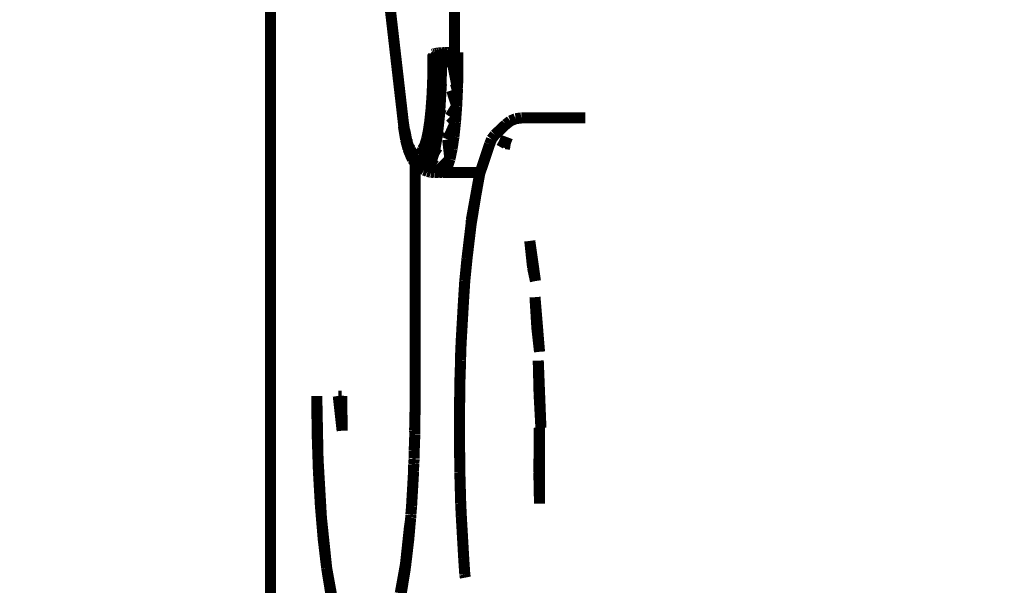
# Model space of a CAD drawing. Units: millimetres. Extents: x -750 to 10254, y -752 to 14600.
# Drawn here: x 4123 to 4212, y 7814 to 7865 of the extents above; entities that cross this region are included whole.
import ezdxf

# ---------------------------------------------------------------- set-up
doc = ezdxf.new("R2010")
doc.units = ezdxf.units.MM
doc.linetypes.add('ACAD_ISO03W100', pattern=[30, 12, -18])
doc.layers.add('InterSystem-description', color=7, linetype='Continuous', lineweight=13)
doc.layers.add('ProfileEdges', color=7, linetype='Continuous')
doc.styles.add('arial', font='arial.ttf')
doc.dimstyles.new('IS_1-50(mm)', dxfattribs={"dimtxt": 100, "dimasz": 100, "dimexe": 10, "dimexo": 50, "dimgap": 10, "dimtad": 1, "dimdec": 0, "dimrnd": 0.5, "dimzin": 0, "dimtxsty": 'arial', "dimcen": 50, "dimclrd": 256, "dimclre": 256, "dimclrt": 256, "dimadec": 1, "dimazin": 0, "dimtfac": 1, "dimtdec": 0, "dimtmove": 0, "dimatfit": 3, "dimfxl": 0, "dimtolj": 1, "dimtzin": 0, "dimlwd": -1, "dimlwe": -1, "dimarcsym": 0})

# ---------------------------------------------------------------- blocks, each defined once
blk = doc.blocks.new('*D3')
for p, q in [((4421.559, 9435.08), (2721.684, 9435.08)), ((2731.684, 9335.08), (2731.684, 6535.08)), ((4421.559, 6435.08), (2721.684, 6435.08))]:
    blk.add_line(p, q)
for points in [[(2748.351, 9335.08), (2715.018, 9335.08), (2731.684, 9435.08)], [(2715.018, 6535.08), (2748.351, 6535.08), (2731.684, 6435.08)]]:
    blk.add_solid(points)
at = {"layer": 'Defpoints', "color": 0}
for p in [(4471.559, 9435.08), (2731.684, 6435.08), (4471.559, 6435.08)]:
    blk.add_point(p, dxfattribs=at)
at = {"insert": (2670.593, 7935.08), "char_height": 100, "attachment_point": 5, "rotation": 90, "style": 'arial'}
blk.add_mtext('\\A1;3000', dxfattribs=at)
blk = doc.blocks.new('*D4')
for p, q in [((4165.873, 8133.22), (3940.061, 8133.22)), ((3950.061, 8033.22), (3950.061, 7833.123)), ((4181.162, 7733.123), (3940.061, 7733.123))]:
    blk.add_line(p, q)
for points in [[(3966.728, 8033.22), (3933.395, 8033.22), (3950.061, 8133.22)], [(3933.395, 7833.123), (3966.728, 7833.123), (3950.061, 7733.123)]]:
    blk.add_solid(points)
at = {"layer": 'Defpoints', "color": 0}
for p in [(4215.873, 8133.22), (3950.061, 7733.123), (4231.162, 7733.123)]:
    blk.add_point(p, dxfattribs=at)
at = {"insert": (3889.004, 7933.172), "char_height": 100, "attachment_point": 5, "rotation": 90, "style": 'arial'}
blk.add_mtext('\\A1;400', dxfattribs=at)

msp = doc.modelspace()

# ---------------------------------------------------------------- linework, layer by layer
at = {"layer": 'InterSystem-description', "linetype": 'ACAD_ISO03W100', "ltscale": 10}
msp.add_circle((4471.559, 7935.08), 1500, dxfattribs=at)
at = {"layer": 'ProfileEdges'}
for points in [[(4145.847, 8070.206, 1, 1, 0), (4145.847, 7799.944, 1, 1, 0)], [(4162.475, 7899.746, 1, 1, 0), (4162.485, 7862.483, 1, 1, 0)], [(4156.328, 7869.484, 1, 1, 0), (4157.876, 7856.051, 1, 1, 0)], [(4160.608, 7862.338, 1, 1, 0), (4160.54, 7862.311, 1, 1, 0)], [(4160.54, 7862.311, 1, 1, 0), (4160.545, 7861.613, 1, 1, 0)], [(4160.545, 7861.613, 1, 1, 0), (4160.608, 7862.338, 1, 1, 0)], [(4160.723, 7862.365, 1, 1, 0), (4160.608, 7862.338, 1, 1, 0)], [(4160.684, 7861.613, 1, 1, 0), (4160.608, 7862.338, 1, 1, 0)], [(4160.684, 7861.613, 1, 1, 0), (4160.882, 7862.39, 1, 1, 0)], [(4160.684, 7861.613, 1, 1, 0), (4160.723, 7862.365, 1, 1, 0)], [(4160.882, 7862.39, 1, 1, 0), (4160.723, 7862.365, 1, 1, 0)], [(4161.082, 7862.414, 1, 1, 0), (4160.882, 7862.39, 1, 1, 0)], [(4160.949, 7861.613, 1, 1, 0), (4160.882, 7862.39, 1, 1, 0)], [(4161.316, 7862.435, 1, 1, 0), (4160.949, 7861.613, 1, 1, 0)], [(4160.949, 7861.613, 1, 1, 0), (4161.082, 7862.414, 1, 1, 0)], [(4161.316, 7862.435, 1, 1, 0), (4161.082, 7862.414, 1, 1, 0)], [(4161.581, 7862.452, 1, 1, 0), (4161.316, 7862.435, 1, 1, 0)], [(4161.321, 7861.613, 1, 1, 0), (4161.316, 7862.435, 1, 1, 0)], [(4161.321, 7861.613, 1, 1, 0), (4161.581, 7862.452, 1, 1, 0)], [(4161.869, 7862.467, 1, 1, 0), (4161.581, 7862.452, 1, 1, 0)], [(4161.776, 7861.613, 1, 1, 0), (4161.581, 7862.452, 1, 1, 0)], [(4161.776, 7861.613, 1, 1, 0), (4162.173, 7862.477, 1, 1, 0)], [(4161.776, 7861.613, 1, 1, 0), (4161.869, 7862.467, 1, 1, 0)], [(4162.173, 7862.477, 1, 1, 0), (4161.869, 7862.467, 1, 1, 0)], [(4162.485, 7862.483, 1, 1, 0), (4162.173, 7862.477, 1, 1, 0)], [(4162.281, 7861.613, 1, 1, 0), (4162.173, 7862.477, 1, 1, 0)], [(4162.798, 7862.486, 1, 1, 0), (4162.281, 7861.613, 1, 1, 0)], [(4162.281, 7861.613, 1, 1, 0), (4162.485, 7862.483, 1, 1, 0)], [(4162.798, 7862.486, 1, 1, 0), (4162.485, 7862.483, 1, 1, 0)], [(4162.803, 7861.613, 1, 1, 0), (4162.798, 7862.486, 1, 1, 0)], [(4160.545, 7861.613, 1, 1, 0), (4160.536, 7860.638, 1, 1, 0)], [(4160.684, 7861.613, 1, 1, 0), (4160.536, 7860.638, 1, 1, 0)], [(4160.684, 7861.613, 1, 1, 0), (4160.545, 7861.613, 1, 1, 0)], [(4160.644, 7859.408, 1, 1, 0), (4160.684, 7861.613, 1, 1, 0)], [(4160.949, 7861.613, 1, 1, 0), (4160.684, 7861.613, 1, 1, 0)], [(4160.906, 7859.284, 1, 1, 0), (4160.949, 7861.613, 1, 1, 0)], [(4161.321, 7861.613, 1, 1, 0), (4160.949, 7861.613, 1, 1, 0)], [(4161.277, 7859.176, 1, 1, 0), (4161.321, 7861.613, 1, 1, 0)], [(4161.776, 7861.613, 1, 1, 0), (4161.321, 7861.613, 1, 1, 0)], [(4162.281, 7861.613, 1, 1, 0), (4161.776, 7861.613, 1, 1, 0)], [(4162.762, 7859.195, 1, 1, 0), (4162.281, 7861.613, 1, 1, 0)], [(4162.803, 7861.613, 1, 1, 0), (4162.281, 7861.613, 1, 1, 0)], [(4162.281, 7861.613, 1, 1, 0), (4162.793, 7860.395, 1, 1, 0)], [(4162.793, 7860.395, 1, 1, 0), (4162.803, 7861.613, 1, 1, 0)], [(4160.536, 7860.638, 1, 1, 0), (4160.512, 7859.678, 1, 1, 0)], [(4160.644, 7859.408, 1, 1, 0), (4160.536, 7860.638, 1, 1, 0)], [(4162.762, 7859.195, 1, 1, 0), (4162.793, 7860.395, 1, 1, 0)], [(4160.512, 7859.678, 1, 1, 0), (4160.452, 7858.424, 1, 1, 0)], [(4160.512, 7859.678, 1, 1, 0), (4160.644, 7859.408, 1, 1, 0)], [(4160.512, 7859.678, 1, 1, 0), (4160.525, 7857.354, 1, 1, 0)], [(4160.644, 7859.408, 1, 1, 0), (4160.525, 7857.354, 1, 1, 0)], [(4160.644, 7859.408, 1, 1, 0), (4160.906, 7859.284, 1, 1, 0)], [(4160.781, 7857.113, 1, 1, 0), (4160.906, 7859.284, 1, 1, 0)], [(4160.906, 7859.284, 1, 1, 0), (4161.277, 7859.176, 1, 1, 0)], [(4161.146, 7856.906, 1, 1, 0), (4161.277, 7859.176, 1, 1, 0)], [(4161.277, 7859.176, 1, 1, 0), (4161.73, 7859.094, 1, 1, 0)], [(4162.234, 7859.042, 1, 1, 0), (4162.762, 7859.195, 1, 1, 0)], [(4162.234, 7859.042, 1, 1, 0), (4162.688, 7857.626, 1, 1, 0)], [(4162.688, 7857.626, 1, 1, 0), (4162.762, 7859.195, 1, 1, 0)], [(4160.452, 7858.424, 1, 1, 0), (4160.365, 7857.256, 1, 1, 0)], [(4160.525, 7857.354, 1, 1, 0), (4160.452, 7858.424, 1, 1, 0)], [(4162.096, 7856.647, 1, 1, 0), (4162.688, 7857.626, 1, 1, 0)], [(4162.579, 7856.167, 1, 1, 0), (4162.688, 7857.626, 1, 1, 0)], [(4160.365, 7857.256, 1, 1, 0), (4160.252, 7856.209, 1, 1, 0)], [(4160.525, 7857.354, 1, 1, 0), (4160.337, 7855.59, 1, 1, 0)], [(4160.365, 7857.256, 1, 1, 0), (4160.337, 7855.59, 1, 1, 0)], [(4160.365, 7857.256, 1, 1, 0), (4160.525, 7857.354, 1, 1, 0)], [(4160.525, 7857.354, 1, 1, 0), (4160.781, 7857.113, 1, 1, 0)], [(4160.582, 7855.249, 1, 1, 0), (4160.781, 7857.113, 1, 1, 0)], [(4160.781, 7857.113, 1, 1, 0), (4161.146, 7856.906, 1, 1, 0)], [(4160.938, 7854.956, 1, 1, 0), (4161.146, 7856.906, 1, 1, 0)], [(4161.146, 7856.906, 1, 1, 0), (4161.595, 7856.747, 1, 1, 0)], [(4157.876, 7856.051, 1, 1, 0), (4157.869, 7855.833, 1, 1, 0)], [(4157.869, 7855.833, 1, 1, 0), (4157.911, 7855.621, 1, 1, 0)], [(4158.072, 7854.59, 1, 1, 0), (4157.869, 7855.833, 1, 1, 0)], [(4158.009, 7855.204, 1, 1, 0), (4157.869, 7855.833, 1, 1, 0)], [(4157.876, 7856.051, 1, 1, 0), (4158.009, 7855.204, 1, 1, 0)], [(4160.252, 7856.209, 1, 1, 0), (4160.117, 7855.309, 1, 1, 0)], [(4160.252, 7856.209, 1, 1, 0), (4160.337, 7855.59, 1, 1, 0)], [(4161.908, 7854.661, 1, 1, 0), (4162.579, 7856.167, 1, 1, 0)], [(4162.096, 7856.647, 1, 1, 0), (4162.579, 7856.167, 1, 1, 0)], [(4162.438, 7854.857, 1, 1, 0), (4162.579, 7856.167, 1, 1, 0)], [(4167.127, 7855.959, 1, 1, 0), (4166.14, 7855.025, 1, 1, 0)], [(4167.127, 7855.959, 1, 1, 0), (4167.395, 7856.167, 1, 1, 0)], [(4167.395, 7856.167, 1, 1, 0), (4167.537, 7856.277, 1, 1, 0)], [(4167.537, 7856.277, 1, 1, 0), (4168.015, 7856.477, 1, 1, 0)], [(4168.015, 7856.477, 1, 1, 0), (4168.527, 7856.545, 1, 1, 0)], [(4174.32, 7856.545, 1, 1, 0), (4168.527, 7856.545, 1, 1, 0)], [(4157.911, 7855.621, 1, 1, 0), (4158.001, 7855.42, 1, 1, 0)], [(4158.072, 7854.59, 1, 1, 0), (4157.911, 7855.621, 1, 1, 0)], [(4157.911, 7855.621, 1, 1, 0), (4158.232, 7854.193, 1, 1, 0)], [(4158.001, 7855.42, 1, 1, 0), (4158.021, 7855.391, 1, 1, 0)], [(4158.001, 7855.42, 1, 1, 0), (4158.232, 7854.193, 1, 1, 0)], [(4158.009, 7855.204, 1, 1, 0), (4158.16, 7854.522, 1, 1, 0)], [(4158.009, 7855.204, 1, 1, 0), (4158.072, 7854.59, 1, 1, 0)], [(4160.117, 7855.309, 1, 1, 0), (4159.979, 7854.661, 1, 1, 0)], [(4160.337, 7855.59, 1, 1, 0), (4160.092, 7854.236, 1, 1, 0)], [(4160.092, 7854.236, 1, 1, 0), (4160.117, 7855.309, 1, 1, 0)], [(4160.337, 7855.59, 1, 1, 0), (4160.117, 7855.309, 1, 1, 0)], [(4160.323, 7853.819, 1, 1, 0), (4160.582, 7855.249, 1, 1, 0)], [(4160.337, 7855.59, 1, 1, 0), (4160.582, 7855.249, 1, 1, 0)], [(4160.582, 7855.249, 1, 1, 0), (4160.938, 7854.956, 1, 1, 0)], [(4160.667, 7853.46, 1, 1, 0), (4160.938, 7854.956, 1, 1, 0)], [(4160.938, 7854.956, 1, 1, 0), (4161.379, 7854.731, 1, 1, 0)], [(4166.014, 7854.857, 1, 1, 0), (4166.14, 7855.025, 1, 1, 0)], [(4158.28, 7853.771, 1, 1, 0), (4158.072, 7854.59, 1, 1, 0)], [(4158.072, 7854.59, 1, 1, 0), (4158.232, 7854.193, 1, 1, 0)], [(4158.16, 7854.522, 1, 1, 0), (4158.072, 7854.59, 1, 1, 0)], [(4158.16, 7854.522, 1, 1, 0), (4158.324, 7854.021, 1, 1, 0)], [(4158.16, 7854.522, 1, 1, 0), (4158.28, 7853.771, 1, 1, 0)], [(4158.232, 7854.193, 1, 1, 0), (4158.193, 7854.613, 1, 1, 0)], [(4158.232, 7854.193, 1, 1, 0), (4158.452, 7853.327, 1, 1, 0)], [(4158.232, 7854.193, 1, 1, 0), (4158.306, 7854.103, 1, 1, 0)], [(4159.734, 7854.165, 1, 1, 0), (4159.823, 7853.602, 1, 1, 0)], [(4159.963, 7854.583, 1, 1, 0), (4159.794, 7854.049, 1, 1, 0)], [(4159.963, 7854.583, 1, 1, 0), (4159.806, 7853.386, 1, 1, 0)], [(4160.092, 7854.236, 1, 1, 0), (4159.806, 7853.386, 1, 1, 0)], [(4159.979, 7854.661, 1, 1, 0), (4159.963, 7854.583, 1, 1, 0)], [(4159.963, 7854.583, 1, 1, 0), (4160.092, 7854.236, 1, 1, 0)], [(4160.092, 7854.236, 1, 1, 0), (4160.323, 7853.819, 1, 1, 0)], [(4161.877, 7854.59, 1, 1, 0), (4162.438, 7854.857, 1, 1, 0)], [(4161.877, 7854.59, 1, 1, 0), (4161.908, 7854.661, 1, 1, 0)], [(4161.988, 7853.602, 1, 1, 0), (4161.877, 7854.59, 1, 1, 0)], [(4161.877, 7854.59, 1, 1, 0), (4162.269, 7853.733, 1, 1, 0)], [(4162.269, 7853.733, 1, 1, 0), (4162.408, 7854.661, 1, 1, 0)], [(4162.408, 7854.661, 1, 1, 0), (4162.438, 7854.857, 1, 1, 0)], [(4165.517, 7853.733, 1, 1, 0), (4165.66, 7854.159, 1, 1, 0)], [(4165.66, 7854.159, 1, 1, 0), (4165.84, 7854.625, 1, 1, 0)], [(4165.84, 7854.625, 1, 1, 0), (4166.014, 7854.857, 1, 1, 0)], [(4166.547, 7854.545, 1, 1, 0), (4167.049, 7854.356, 1, 1, 0)], [(4166.547, 7854.545, 1, 1, 0), (4167.022, 7854.276, 1, 1, 0)], [(4167.022, 7854.276, 1, 1, 0), (4167.113, 7854.225, 1, 1, 0)], [(4167.049, 7854.356, 1, 1, 0), (4167.569, 7854.159, 1, 1, 0)], [(4167.569, 7854.159, 1, 1, 0), (4167.113, 7854.225, 1, 1, 0)], [(4158.28, 7853.771, 1, 1, 0), (4158.324, 7854.021, 1, 1, 0)], [(4158.507, 7853.266, 1, 1, 0), (4158.28, 7853.771, 1, 1, 0)], [(4158.28, 7853.771, 1, 1, 0), (4158.452, 7853.327, 1, 1, 0)], [(4158.498, 7853.716, 1, 1, 0), (4158.28, 7853.771, 1, 1, 0)], [(4158.324, 7854.021, 1, 1, 0), (4158.498, 7853.716, 1, 1, 0)], [(4158.452, 7853.327, 1, 1, 0), (4158.691, 7852.793, 1, 1, 0)], [(4158.452, 7853.327, 1, 1, 0), (4158.744, 7852.946, 1, 1, 0)], [(4158.498, 7853.716, 1, 1, 0), (4158.675, 7853.613, 1, 1, 0)], [(4158.498, 7853.716, 1, 1, 0), (4158.7, 7853.3, 1, 1, 0)], [(4158.498, 7853.716, 1, 1, 0), (4158.507, 7853.266, 1, 1, 0)], [(4158.772, 7852.995, 1, 1, 0), (4158.498, 7853.716, 1, 1, 0)], [(4158.507, 7853.266, 1, 1, 0), (4158.772, 7852.995, 1, 1, 0)], [(4158.507, 7853.266, 1, 1, 0), (4158.691, 7852.793, 1, 1, 0)], [(4158.558, 7853.681, 1, 1, 0), (4158.744, 7852.946, 1, 1, 0)], [(4158.675, 7853.613, 1, 1, 0), (4158.7, 7853.3, 1, 1, 0)], [(4158.7, 7853.3, 1, 1, 0), (4158.772, 7852.995, 1, 1, 0)], [(4159.616, 7853.723, 1, 1, 0), (4159.432, 7853.613, 1, 1, 0)], [(4159.432, 7853.613, 1, 1, 0), (4159.456, 7853.3, 1, 1, 0)], [(4159.444, 7853.456, 1, 1, 0), (4159.823, 7853.602, 1, 1, 0)], [(4159.454, 7853.328, 1, 1, 0), (4160.012, 7852.749, 1, 1, 0)], [(4159.616, 7853.723, 1, 1, 0), (4159.456, 7853.3, 1, 1, 0)], [(4159.806, 7853.386, 1, 1, 0), (4159.456, 7853.3, 1, 1, 0)], [(4159.499, 7853.095, 1, 1, 0), (4159.456, 7853.3, 1, 1, 0)], [(4159.806, 7853.386, 1, 1, 0), (4159.499, 7853.095, 1, 1, 0)], [(4159.603, 7853.925, 1, 1, 0), (4159.823, 7853.602, 1, 1, 0)], [(4159.794, 7854.049, 1, 1, 0), (4159.616, 7853.723, 1, 1, 0)], [(4159.806, 7853.386, 1, 1, 0), (4159.616, 7853.723, 1, 1, 0)], [(4159.823, 7853.602, 1, 1, 0), (4159.646, 7854.004, 1, 1, 0)], [(4159.794, 7854.049, 1, 1, 0), (4159.806, 7853.386, 1, 1, 0)], [(4159.806, 7853.386, 1, 1, 0), (4160.021, 7852.92, 1, 1, 0)], [(4159.823, 7853.602, 1, 1, 0), (4160.012, 7852.749, 1, 1, 0)], [(4160.021, 7852.92, 1, 1, 0), (4160.323, 7853.819, 1, 1, 0)], [(4160.323, 7853.819, 1, 1, 0), (4160.667, 7853.46, 1, 1, 0)], [(4160.351, 7852.519, 1, 1, 0), (4160.667, 7853.46, 1, 1, 0)], [(4160.667, 7853.46, 1, 1, 0), (4161.099, 7853.185, 1, 1, 0)], [(4162.076, 7852.825, 1, 1, 0), (4161.988, 7853.602, 1, 1, 0)], [(4162.076, 7852.825, 1, 1, 0), (4162.241, 7853.602, 1, 1, 0)], [(4162.241, 7853.602, 1, 1, 0), (4162.269, 7853.733, 1, 1, 0)], [(4165.212, 7852.825, 1, 1, 0), (4165.517, 7853.733, 1, 1, 0)], [(4158.691, 7852.793, 1, 1, 0), (4158.772, 7852.995, 1, 1, 0)], [(4158.691, 7852.793, 1, 1, 0), (4158.891, 7852.705, 1, 1, 0)], [(4158.691, 7852.793, 1, 1, 0), (4159.054, 7852.437, 1, 1, 0)], [(4158.691, 7852.793, 1, 1, 0), (4158.995, 7852.387, 1, 1, 0)], [(4159.255, 7852.199, 1, 1, 0), (4158.691, 7852.793, 1, 1, 0)], [(4158.744, 7852.946, 1, 1, 0), (4158.995, 7852.387, 1, 1, 0)], [(4158.744, 7852.946, 1, 1, 0), (4158.814, 7852.894, 1, 1, 0)], [(4158.772, 7852.995, 1, 1, 0), (4158.891, 7852.705, 1, 1, 0)], [(4158.891, 7852.705, 1, 1, 0), (4158.942, 7852.622, 1, 1, 0)], [(4158.923, 7831.41, 1, 1, 0), (4158.942, 7852.622, 1, 1, 0)], [(4158.942, 7852.622, 1, 1, 0), (4159.054, 7852.437, 1, 1, 0)], [(4158.995, 7852.387, 1, 1, 0), (4159.255, 7852.199, 1, 1, 0)], [(4158.995, 7852.387, 1, 1, 0), (4159.492, 7851.995, 1, 1, 0)], [(4158.995, 7852.387, 1, 1, 0), (4159.396, 7852.076, 1, 1, 0)], [(4159.054, 7852.437, 1, 1, 0), (4159.255, 7852.199, 1, 1, 0)], [(4159.529, 7852.995, 1, 1, 0), (4159.499, 7853.095, 1, 1, 0)], [(4159.529, 7852.995, 1, 1, 0), (4159.648, 7852.705, 1, 1, 0)], [(4159.697, 7852.613, 1, 1, 0), (4159.648, 7852.705, 1, 1, 0)], [(4159.697, 7852.613, 1, 1, 0), (4160.021, 7852.92, 1, 1, 0)], [(4159.81, 7852.437, 1, 1, 0), (4159.697, 7852.613, 1, 1, 0)], [(4159.733, 7852.557, 1, 1, 0), (4160.012, 7852.749, 1, 1, 0)], [(4159.81, 7852.437, 1, 1, 0), (4160.012, 7852.199, 1, 1, 0)], [(4159.947, 7852.276, 1, 1, 0), (4160.081, 7852.2, 1, 1, 0)], [(4160.012, 7852.749, 1, 1, 0), (4160.191, 7852.202, 1, 1, 0)], [(4160.012, 7852.199, 1, 1, 0), (4160.351, 7852.519, 1, 1, 0)], [(4160.021, 7852.92, 1, 1, 0), (4160.351, 7852.519, 1, 1, 0)], [(4160.351, 7852.519, 1, 1, 0), (4160.773, 7852.212, 1, 1, 0)], [(4161.363, 7852.123, 1, 1, 0), (4161.999, 7852.749, 1, 1, 0)], [(4161.865, 7852.158, 1, 1, 0), (4162.052, 7852.749, 1, 1, 0)], [(4161.999, 7852.749, 1, 1, 0), (4162.076, 7852.825, 1, 1, 0)], [(4162.052, 7852.749, 1, 1, 0), (4162.076, 7852.825, 1, 1, 0)], [(4164.988, 7852.158, 1, 1, 0), (4165.212, 7852.825, 1, 1, 0)], [(4159.255, 7852.199, 1, 1, 0), (4159.492, 7851.995, 1, 1, 0)], [(4159.396, 7852.076, 1, 1, 0), (4159.492, 7851.995, 1, 1, 0)], [(4159.492, 7851.995, 1, 1, 0), (4159.757, 7851.831, 1, 1, 0)], [(4159.757, 7851.831, 1, 1, 0), (4160.044, 7851.711, 1, 1, 0)], [(4160.044, 7851.711, 1, 1, 0), (4160.346, 7851.638, 1, 1, 0)], [(4160.346, 7851.638, 1, 1, 0), (4160.656, 7851.613, 1, 1, 0)], [(4160.656, 7851.613, 1, 1, 0), (4161.103, 7851.638, 1, 1, 0)], [(4160.964, 7851.741, 1, 1, 0), (4160.905, 7851.686, 1, 1, 0)], [(4161.103, 7851.638, 1, 1, 0), (4160.905, 7851.686, 1, 1, 0)], [(4161.257, 7852.019, 1, 1, 0), (4160.964, 7851.741, 1, 1, 0)], [(4161.257, 7852.019, 1, 1, 0), (4161.103, 7851.638, 1, 1, 0)], [(4161.103, 7851.638, 1, 1, 0), (4161.642, 7851.75, 1, 1, 0)], [(4161.103, 7851.638, 1, 1, 0), (4161.412, 7851.613, 1, 1, 0)], [(4161.865, 7852.158, 1, 1, 0), (4161.257, 7852.019, 1, 1, 0)], [(4161.257, 7852.019, 1, 1, 0), (4161.363, 7852.123, 1, 1, 0)], [(4161.257, 7852.019, 1, 1, 0), (4161.642, 7851.75, 1, 1, 0)], [(4161.412, 7851.613, 1, 1, 0), (4161.642, 7851.75, 1, 1, 0)], [(4164.805, 7851.613, 1, 1, 0), (4161.412, 7851.613, 1, 1, 0)], [(4161.642, 7851.75, 1, 1, 0), (4161.846, 7852.123, 1, 1, 0)], [(4161.846, 7852.123, 1, 1, 0), (4161.865, 7852.158, 1, 1, 0)], [(4164.77, 7851.51, 1, 1, 0), (4164.421, 7849.58, 1, 1, 0)], [(4164.77, 7851.51, 1, 1, 0), (4164.805, 7851.613, 1, 1, 0)], [(4164.805, 7851.613, 1, 1, 0), (4164.851, 7851.75, 1, 1, 0)], [(4164.851, 7851.75, 1, 1, 0), (4164.988, 7852.158, 1, 1, 0)], [(4163.99, 7846.93, 1, 1, 0), (4164.421, 7849.58, 1, 1, 0)], [(4164.006, 7847.296, 1, 1, 0), (4164.421, 7849.58, 1, 1, 0)], [(4163.99, 7846.93, 1, 1, 0), (4164.006, 7847.296, 1, 1, 0)], [(4163.621, 7843.828, 1, 1, 0), (4163.99, 7846.93, 1, 1, 0)], [(4169.297, 7845.431, 1, 1, 0), (4169.809, 7841.804, 1, 1, 0)], [(4169.297, 7845.431, 1, 1, 0), (4169.554, 7842.99, 1, 1, 0)], [(4163.42, 7841.804, 1, 1, 0), (4163.621, 7843.828, 1, 1, 0)], [(4169.809, 7841.804, 1, 1, 0), (4169.554, 7842.99, 1, 1, 0)], [(4163.325, 7840.349, 1, 1, 0), (4163.42, 7841.804, 1, 1, 0)], [(4163.108, 7836.58, 1, 1, 0), (4163.325, 7840.349, 1, 1, 0)], [(4169.769, 7840.349, 1, 1, 0), (4169.94, 7837.544, 1, 1, 0)], [(4169.769, 7840.349, 1, 1, 0), (4170.029, 7837.198, 1, 1, 0)], [(4169.94, 7837.544, 1, 1, 0), (4169.978, 7837.198, 1, 1, 0)], [(4170.177, 7835.408, 1, 1, 0), (4169.978, 7837.198, 1, 1, 0)], [(4170.029, 7837.198, 1, 1, 0), (4170.177, 7835.408, 1, 1, 0)], [(4163.108, 7836.58, 1, 1, 0), (4163.052, 7835.408, 1, 1, 0)], [(4163.052, 7835.408, 1, 1, 0), (4163.041, 7834.599, 1, 1, 0)], [(4162.975, 7832.612, 1, 1, 0), (4163.041, 7834.599, 1, 1, 0)], [(4170.063, 7834.615, 1, 1, 0), (4170.303, 7828.545, 1, 1, 0)], [(4170.063, 7834.615, 1, 1, 0), (4170.138, 7831.601, 1, 1, 0)], [(4162.937, 7829.158, 1, 1, 0), (4162.975, 7832.612, 1, 1, 0)], [(4150.078, 7827.968, 1, 1, 0), (4150.04, 7831.41, 1, 1, 0)], [(4150.04, 7831.41, 1, 1, 0), (4150.153, 7825.724, 1, 1, 0)], [(4151.985, 7831.41, 1, 1, 0), (4152.299, 7831.41, 1, 1, 0)], [(4152.333, 7828.281, 1, 1, 0), (4151.985, 7831.41, 1, 1, 0)], [(4152.333, 7828.281, 1, 1, 0), (4152.299, 7831.41, 1, 1, 0)], [(4158.923, 7831.41, 1, 1, 0), (4158.93, 7830.329, 1, 1, 0)], [(4170.303, 7828.545, 1, 1, 0), (4170.138, 7831.601, 1, 1, 0)], [(4158.887, 7828.281, 1, 1, 0), (4158.93, 7830.329, 1, 1, 0)], [(4162.937, 7829.158, 1, 1, 0), (4162.931, 7828.545, 1, 1, 0)], [(4158.887, 7828.281, 1, 1, 0), (4158.904, 7827.968, 1, 1, 0)], [(4162.975, 7824.478, 1, 1, 0), (4162.931, 7828.545, 1, 1, 0)], [(4170.163, 7828.545, 1, 1, 0), (4170.119, 7824.478, 1, 1, 0)], [(4170.163, 7828.545, 1, 1, 0), (4170.172, 7824.165, 1, 1, 0)], [(4150.153, 7825.724, 1, 1, 0), (4150.078, 7827.968, 1, 1, 0)], [(4158.904, 7827.968, 1, 1, 0), (4158.849, 7826.511, 1, 1, 0)], [(4158.849, 7826.511, 1, 1, 0), (4158.845, 7826.184, 1, 1, 0)], [(4150.153, 7825.724, 1, 1, 0), (4150.458, 7820.427, 1, 1, 0)], [(4150.19, 7824.612, 1, 1, 0), (4150.153, 7825.724, 1, 1, 0)], [(4158.817, 7825.36, 1, 1, 0), (4158.838, 7825.716, 1, 1, 0)], [(4158.831, 7825.764, 1, 1, 0), (4158.845, 7826.184, 1, 1, 0)], [(4158.838, 7825.716, 1, 1, 0), (4158.831, 7825.764, 1, 1, 0)], [(4158.8, 7825.23, 1, 1, 0), (4158.792, 7824.612, 1, 1, 0)], [(4158.817, 7825.36, 1, 1, 0), (4158.8, 7825.23, 1, 1, 0)], [(4150.374, 7821.422, 1, 1, 0), (4150.19, 7824.612, 1, 1, 0)], [(4158.792, 7824.612, 1, 1, 0), (4158.608, 7821.422, 1, 1, 0)], [(4163.052, 7821.682, 1, 1, 0), (4162.975, 7824.478, 1, 1, 0)], [(4170.119, 7824.478, 1, 1, 0), (4170.125, 7824.165, 1, 1, 0)], [(4170.177, 7821.682, 1, 1, 0), (4170.125, 7824.165, 1, 1, 0)], [(4170.172, 7824.165, 1, 1, 0), (4170.177, 7821.682, 1, 1, 0)], [(4150.458, 7820.427, 1, 1, 0), (4150.374, 7821.422, 1, 1, 0)], [(4158.608, 7821.422, 1, 1, 0), (4158.552, 7820.766, 1, 1, 0)], [(4163.108, 7820.511, 1, 1, 0), (4163.052, 7821.682, 1, 1, 0)], [(4150.458, 7820.427, 1, 1, 0), (4150.936, 7815.854, 1, 1, 0)], [(4150.624, 7818.479, 1, 1, 0), (4150.458, 7820.427, 1, 1, 0)], [(4158.532, 7820.41, 1, 1, 0), (4158.483, 7819.953, 1, 1, 0)], [(4158.537, 7820.669, 1, 1, 0), (4158.532, 7820.41, 1, 1, 0)], [(4158.537, 7820.669, 1, 1, 0), (4158.552, 7820.766, 1, 1, 0)], [(4163.325, 7816.741, 1, 1, 0), (4163.108, 7820.511, 1, 1, 0)], [(4158.174, 7817.268, 1, 1, 0), (4158.429, 7819.654, 1, 1, 0)], [(4158.483, 7819.953, 1, 1, 0), (4158.357, 7818.479, 1, 1, 0)], [(4158.429, 7819.654, 1, 1, 0), (4158.483, 7819.953, 1, 1, 0)], [(4150.936, 7815.854, 1, 1, 0), (4150.624, 7818.479, 1, 1, 0)], [(4158.357, 7818.479, 1, 1, 0), (4158.046, 7815.854, 1, 1, 0)], [(4158.062, 7816.22, 1, 1, 0), (4158.174, 7817.268, 1, 1, 0)], [(4163.325, 7816.741, 1, 1, 0), (4163.42, 7815.286, 1, 1, 0)], [(4151.301, 7813.612, 1, 1, 0), (4150.936, 7815.854, 1, 1, 0)], [(4150.936, 7815.854, 1, 1, 0), (4151.506, 7812.709, 1, 1, 0)], [(4158.046, 7815.854, 1, 1, 0), (4157.68, 7813.612, 1, 1, 0)], [(4157.883, 7815.23, 1, 1, 0), (4158.062, 7816.22, 1, 1, 0)], [(4158.062, 7816.22, 1, 1, 0), (4158.046, 7815.854, 1, 1, 0)], [(4157.585, 7813.59, 1, 1, 0), (4157.883, 7815.23, 1, 1, 0)], [(4163.42, 7815.286, 1, 1, 0), (4163.473, 7815.004, 1, 1, 0)]]:
    msp.add_lwpolyline(points, format="xyseb", dxfattribs=at)

# ---------------------------------------------------------------- dimensions: what is measured, and where the dimension line sits
for base, p1, p2, picture, middle in [((2731.684, 6435.08), (4471.559, 9435.08), (4471.559, 6435.08), '*D3', (2670.593, 7935.08)), ((3950.061, 7733.123), (4215.873, 8133.22), (4231.162, 7733.123), '*D4', (3889.004, 7933.172))]:
    dim = msp.add_linear_dim(base=base, p1=p1, p2=p2, angle=90, dimstyle='IS_1-50(mm)')
    dim.commit()
    dim.dimension.update_dxf_attribs({"geometry": picture, "text_midpoint": middle})

doc.saveas('drawing.dxf')
